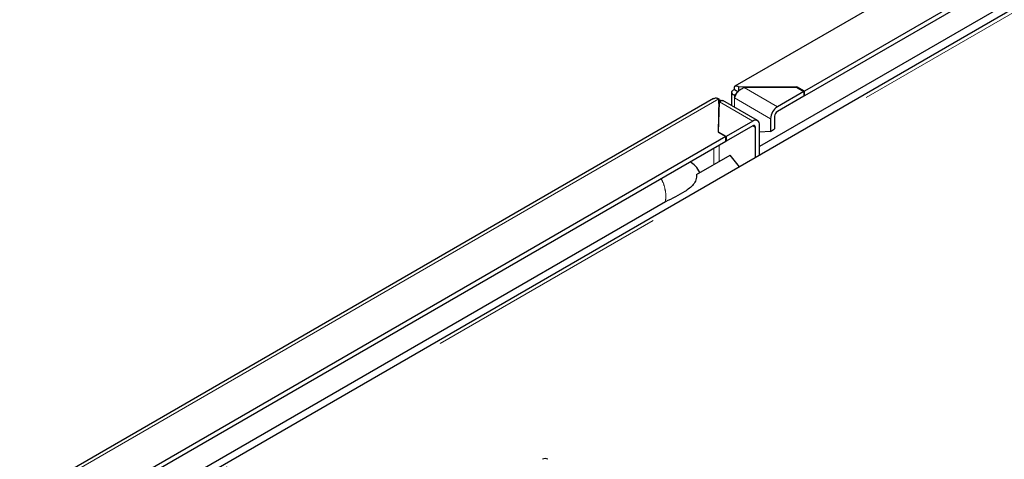
# Model space of a CAD drawing. Units: millimetres. Extents: x 11 to 419, y 1 to 296.
# Drawn here: x 287 to 292, y 160 to 162 of the extents above; entities that cross this region are included whole.
import ezdxf

# ---------------------------------------------------------------- set-up
doc = ezdxf.new("R2010")
doc.units = ezdxf.units.MM
doc.linetypes.add('PHANTOM', pattern=[12.7, 6.35, -1.27, 1.27, -1.27, 1.27, -1.27])

msp = doc.modelspace()

# ---------------------------------------------------------------- linework, layer by layer
at = {"color": 7, "linetype": 'Continuous', "lineweight": 25}
for p, q in [((298.966272, 166.665747), (290.599743, 161.835853)), ((299.030452, 166.470343), (290.958121, 161.810286)), ((299.030452, 166.445847), (290.958121, 161.785789)), ((298.833476, 166.160133), (282.462486, 156.709361)), ((298.716402, 166.137053), (290.726897, 161.52481)), ((290.582145, 161.805397), (290.582145, 161.736445)), ((290.614842, 161.806813), (290.596789, 161.817234)), ((290.596789, 161.790435), (290.607713, 161.796741)), ((290.612286, 161.805374), (290.613452, 161.80423)), ((290.616409, 161.809326), (290.614828, 161.80977)), ((290.918523, 161.833145), (290.620002, 161.830627)), ((290.620002, 161.811483), (290.620002, 161.830642)), ((290.646697, 161.829227), (290.91738, 161.831511)), ((290.956141, 161.809135), (290.818821, 161.729862)), ((290.91738, 161.831511), (290.956141, 161.809135)), ((290.958121, 161.810286), (290.918523, 161.833145)), ((290.918523, 161.830852), (290.918523, 161.833145)), ((290.956141, 161.809135), (290.956141, 161.784639)), ((290.958121, 161.785789), (290.958121, 161.810286)), ((290.489172, 161.772021), (282.12078, 156.941051)), ((290.517007, 161.771169), (290.512644, 161.598836)), ((290.517007, 161.746673), (290.513255, 161.598483)), ((290.515461, 161.599488), (290.519418, 161.75575)), ((290.517007, 161.746688), (290.517007, 161.771184)), ((290.71654, 161.658861), (290.537549, 161.76219)), ((290.596789, 161.790435), (290.597607, 161.789963)), ((290.606584, 161.795145), (290.597607, 161.789963)), ((290.597607, 161.789963), (290.597607, 161.775919)), ((290.956141, 161.784639), (290.818821, 161.705366)), ((290.958121, 161.785789), (290.956141, 161.786932)), ((290.519161, 161.745621), (290.519007, 161.745533)), ((290.519007, 161.745533), (290.519157, 161.745447)), ((290.691542, 161.656385), (290.554221, 161.577112)), ((290.783465, 161.668625), (290.783465, 161.603386)), ((290.804679, 161.680871), (290.804679, 161.615632)), ((290.512644, 161.598836), (290.552242, 161.575976)), ((290.554221, 161.577112), (290.515461, 161.599488)), ((290.515461, 161.599488), (290.515461, 161.59721)), ((290.691542, 161.631889), (290.554221, 161.552616)), ((290.705684, 161.468058), (290.705684, 161.623722)), ((290.726897, 161.480304), (290.726897, 161.635968)), ((290.783465, 161.603386), (290.726897, 161.598328)), ((290.783465, 161.603386), (290.804679, 161.615632)), ((290.552242, 161.575976), (282.47991, 156.915919)), ((290.552242, 161.55148), (282.47991, 156.891423)), ((290.552242, 161.55148), (290.552242, 161.575976)), ((290.554221, 161.552616), (290.552242, 161.553759)), ((290.554221, 161.577112), (290.554221, 161.552616)), ((290.401936, 161.381401), (290.574555, 161.481052)), ((290.623253, 161.420472), (290.574555, 161.481052)), ((290.24062, 161.239666), (282.589725, 156.822898))]:
    msp.add_line(p, q, dxfattribs=at)
at = {"color": 8, "linetype": 'PHANTOM', "lineweight": 18}
for p, q in [((298.995218, 166.665535), (290.620002, 161.830627)), ((282.478989, 156.698601), (298.816745, 166.130187)), ((290.646697, 161.829227), (290.818821, 161.729862)), ((290.517007, 161.771169), (282.141792, 156.93626)), ((290.519418, 161.75575), (290.691542, 161.656385)), ((290.596789, 161.727991), (290.596789, 161.790435)), ((290.783465, 161.668625), (290.597607, 161.775919)), ((290.519007, 161.739557), (290.519007, 161.745533)), ((290.691539, 161.631888), (290.705684, 161.623722)), ((290.490723, 161.515966), (290.490723, 161.432657)), ((290.519007, 161.448985), (290.519007, 161.532295))]:
    msp.add_line(p, q, dxfattribs=at)
at = {"color": 7, "linetype": 'Continuous', "lineweight": 25}
for centre, radius, start, end in [((290.860226, 161.665132), 0.07684, 122.605478, 177.394522), ((290.835383, 161.679474), 0.030736, 122.605478, 177.394522), ((290.705343, 161.639465), 0.021835, 350.785963, 129.203285), ((290.697062, 161.625121), 0.008734, 350.785963, 129.203285), ((289.619961, 159.884231), 0.03074, 62.609672, 117.390328)]:
    msp.add_arc(centre, radius, start, end, dxfattribs=at)
for points, knots in [([(290.596789, 161.817234), (290.592903, 161.815969), (290.58687, 161.814004), (290.582949, 161.809503), (290.581458, 161.804425), (290.58437, 161.797353), (290.592681, 161.792724), (290.596789, 161.790435)], [0, 0, 0, 0, 0.23790985, 0.36941024, 0.50118738, 0.75338203, 1, 1, 1, 1]), ([(290.620002, 161.830642), (290.615976, 161.833061), (290.607834, 161.837952), (290.600245, 161.836935), (290.596584, 161.833101), (290.594635, 161.82745), (290.595945, 161.821237), (290.596789, 161.817234)], [0, 0, 0, 0, 0.24667474, 0.49883079, 0.63052844, 0.76194978, 1, 1, 1, 1]), ([(290.489206, 161.771955), (290.491209, 161.772968), (290.495422, 161.7751), (290.502421, 161.77584), (290.509799, 161.774802), (290.514606, 161.772389), (290.517007, 161.771184)], [0, 0, 0, 0, 0.23228612, 0.48866531, 0.74459843, 1, 1, 1, 1]), ([(290.528307, 161.761636), (290.526866, 161.761971), (290.523322, 161.762793), (290.519359, 161.762733), (290.517007, 161.762697)], [0, 0, 0, 0, 0.406729793, 1, 1, 1, 1]), ([(290.519418, 161.75575), (290.522955, 161.758556), (290.530028, 161.764168), (290.535042, 161.762849), (290.537549, 161.762189)], [0, 0, 0, 0, 0.50005097, 1, 1, 1, 1]), ([(290.418601, 161.391021), (290.411776, 161.402729), (290.398709, 161.425148), (290.378578, 161.439038), (290.368961, 161.445675)], [0, 0, 0, 0, 0.52225482, 1, 1, 1, 1]), ([(290.401936, 161.381401), (290.401265, 161.371677), (290.399924, 161.352229), (290.380428, 161.320259), (290.327167, 161.28127), (290.275239, 161.256308), (290.24062, 161.239666)], [0, 0, 0, 0, 0.125003742, 0.250009711, 0.499996413, 1, 1, 1, 1])]:
    msp.add_open_spline(points, degree=3, knots=knots, dxfattribs=at)
msp.add_open_spline([(290.597607, 161.775919), (290.599283, 161.780915), (290.602635, 161.790906), (290.614244, 161.807139), (290.629365, 161.821345), (290.640919, 161.8266), (290.646697, 161.829227)], degree=3, dxfattribs=at)
at = {"color": 8, "linetype": 'PHANTOM', "lineweight": 18}
msp.add_open_spline([(290.21896, 161.359081), (290.221626, 161.353957), (290.230302, 161.337278), (290.239133, 161.307137), (290.244777, 161.270985), (290.242009, 161.250134), (290.24062, 161.239666)], degree=3, knots=[0, 0, 0, 0, 0.12444493, 0.40510807, 0.7013409, 1, 1, 1, 1], dxfattribs=at)

doc.saveas('drawing.dxf')
